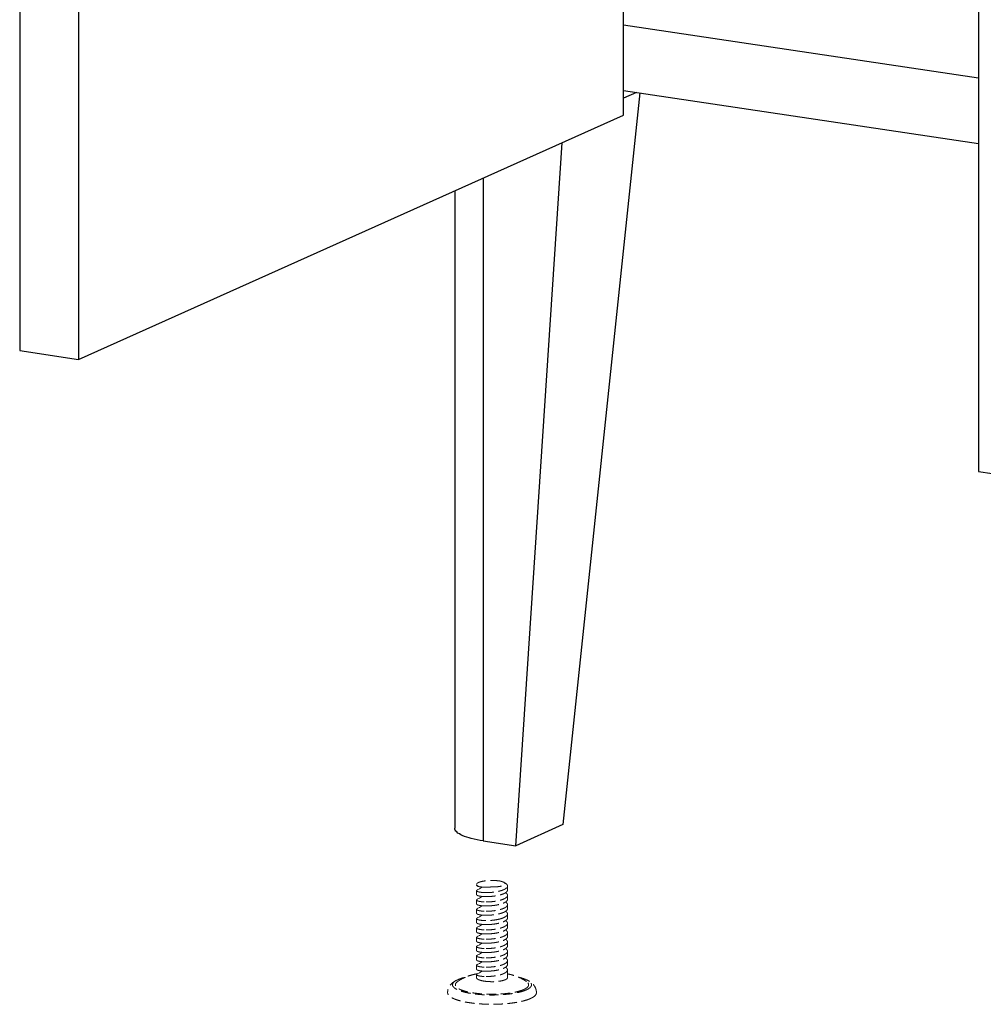
# Model space of a CAD drawing. Units: millimetres. Extents: x 39924 to 46369, y 15695 to 27393.
# Drawn here: x 39924 to 40180, y 25203 to 25464 of the extents above; entities that cross this region are included whole.
import ezdxf

# ---------------------------------------------------------------- set-up
doc = ezdxf.new("R2010")
doc.units = ezdxf.units.MM
doc.linetypes.add('HIDDEN', pattern=[0.375, 0.25, -0.125])
doc.layers.add('虚线', color=4, linetype='HIDDEN', lineweight=13)

msp = doc.modelspace()

# ---------------------------------------------------------------- linework, layer by layer
at = {"color": 7, "linetype": 'Continuous'}
for p, q in [((40084.4484, 25438.9332), (40084.4484, 25883.259)), ((39924.3599, 25825.6405), (39924.3599, 25376.485)), ((39939.9484, 25818.4815), (39939.9484, 25374.1556)), ((40178.5791, 25793.6299), (40178.5791, 25344.4744)), ((40084.4484, 25462.8947), (40178.5791, 25448.8288)), ((40084.4484, 25445.5081), (40178.5791, 25431.4422)), ((40087.9401, 25444.9863), (40084.4484, 25443.421)), ((39939.9484, 25374.1556), (40084.4484, 25438.9332)), ((40047.2093, 25422.2393), (40047.2093, 25246.483)), ((40039.7093, 25418.8772), (40039.7093, 25249.8451)), ((39924.3599, 25376.485), (39939.9484, 25374.1556)), ((40178.5791, 25344.4744), (40194.1676, 25342.145)), ((40068.3696, 25250.7925), (40055.8696, 25245.1889)), ((40047.2093, 25246.483), (40055.8696, 25245.1889))]:
    msp.add_line(p, q, dxfattribs=at)
for p, q in [((40088.7417, 25444.8665), (40068.3696, 25250.7925)), ((40055.8696, 25245.1889), (40068.167, 25431.6344))]:
    msp.add_line(p, q)
at = {"color": 7, "linetype": 'Continuous', "start_tangent": (-0.98901901, 0.14778836), "end_tangent": (-0.00034366, 0.99999994)}
msp.add_spline([(40047.2093, 25246.483), (40044.1027, 25247.0999), (40041.7189, 25247.904), (40040.2204, 25248.8403), (40039.7093, 25249.8451)], degree=3, dxfattribs=at)
at = {"layer": '虚线', "linetype": 'HIDDEN', "ltscale": 10}
for p, q in [((40045.4957, 25234.674), (40045.4957, 25234.9096)), ((40052.9512, 25235.3436), (40052.6937, 25235.4826)), ((40053.6877, 25233.4376), (40053.6877, 25234.4975)), ((40045.4957, 25232.2012), (40045.4957, 25233.2611)), ((40053.6877, 25230.9649), (40053.6877, 25232.0247)), ((40045.4957, 25229.7285), (40045.4957, 25230.7883)), ((40053.6877, 25228.4921), (40053.6877, 25229.5519)), ((40045.4957, 25227.2557), (40045.4957, 25228.3155)), ((40053.6877, 25226.0193), (40053.6877, 25227.0792)), ((40045.4957, 25224.7829), (40045.4957, 25225.8428)), ((40053.6877, 25223.5465), (40053.6877, 25224.6064)), ((40045.4957, 25222.3102), (40045.4957, 25223.37)), ((40053.6877, 25221.0738), (40053.6877, 25222.1336)), ((40045.4957, 25219.8374), (40045.4957, 25220.8972)), ((40053.6877, 25218.601), (40053.6877, 25219.6608)), ((40045.4957, 25217.3646), (40045.4957, 25218.4245)), ((40053.6877, 25216.1282), (40053.6877, 25217.1881)), ((40045.4957, 25214.8918), (40045.4957, 25215.9517)), ((40045.4957, 25212.4191), (40045.4957, 25213.4789)), ((40053.6877, 25213.6555), (40053.6877, 25214.7153)), ((40045.4957, 25210.1819), (40045.4957, 25211.0061)), ((40053.6877, 25210.1819), (40053.6877, 25212.2425)), ((40040.7319, 25209.7435), (40040.5207, 25209.653))]:
    msp.add_line(p, q, dxfattribs=at)
for points in [[(40047.0632, 25234.2103), (40046.805, 25234.0679), (40046.2324, 25233.7558), (40045.6625, 25233.4478)], [(40047.0422, 25231.726), (40046.805, 25231.5951), (40046.2324, 25231.2831), (40045.6625, 25230.9751)], [(40047.0422, 25229.2532), (40046.805, 25229.1223), (40046.2324, 25228.8103), (40045.6625, 25228.5023)], [(40047.0422, 25226.7804), (40046.805, 25226.6495), (40046.2324, 25226.3375), (40045.6625, 25226.0295)], [(40047.0422, 25224.3076), (40046.805, 25224.1768), (40046.2324, 25223.8648), (40045.6625, 25223.5568)], [(40047.0422, 25221.8349), (40046.805, 25221.704), (40046.2324, 25221.392), (40045.6625, 25221.084)], [(40047.0413, 25219.3616), (40046.805, 25219.2312), (40046.2324, 25218.9192), (40045.6625, 25218.6112)], [(40047.0422, 25216.8893), (40046.805, 25216.7585), (40046.2324, 25216.4464), (40045.6625, 25216.1384)], [(40047.0422, 25214.4166), (40046.805, 25214.2857), (40046.2324, 25213.9737), (40045.6625, 25213.6657)], [(40047.0432, 25211.9443), (40046.805, 25211.8129), (40046.2324, 25211.5009), (40045.6625, 25211.1929)]]:
    msp.add_lwpolyline(points, dxfattribs=at)
for centre, radius, start, end in [((40048.0397, 25244.585), 12.8993, 267.796476, 268.047007), ((40048.0313, 25246.2836), 12.1127, 267.831543, 267.960274), ((40048.0716, 25242.0786), 7.9111, 268.476672, 272.852395), ((40048.0384, 25242.7977), 8.631, 272.835159, 273.20776), ((40048.0348, 25247.9944), 16.3096, 272.88893, 273.112625), ((40048.0389, 25242.0913), 12.8783, 267.796486, 268.047278), ((40048.0389, 25237.1458), 12.8783, 267.796486, 268.047332), ((40048.0389, 25234.6729), 12.8782, 267.796486, 268.047116), ((40048.0389, 25232.2002), 12.8783, 267.796486, 268.047246), ((40048.0389, 25229.7274), 12.8783, 267.796486, 268.047266), ((40048.0389, 25227.2546), 12.8782, 267.796486, 268.047131), ((40048.8883, 25193.2104), 18.2969, 100.166914, 100.351409), ((40048.9123, 25193.0764), 18.4331, 99.954293, 100.166878), ((40048.0389, 25224.7819), 12.8783, 267.796486, 268.04732), ((40043.311, 25203.4281), 6.8217, 114.144321, 114.545499), ((40046.4276, 25193.7881), 16.9654, 103.85974, 103.985687), ((40046.5157, 25193.4302), 17.334, 103.484911, 103.859107)]:
    msp.add_arc(centre, radius, start, end, dxfattribs=at)
for points, start_tangent, end_tangent in [([(40045.496, 25234.9095), (40045.4977, 25234.8761), (40045.5571, 25234.7267), (40045.6973, 25234.5811), (40045.9157, 25234.442), (40046.2079, 25234.3122)], (-0.00953567, -0.99995453), (0.93495337, -0.35477062)), ([(40051.6397, 25235.8277), (40051.118, 25235.8934), (40050.5657, 25235.9393), (40049.9938, 25235.9646), (40049.414, 25235.9687), (40048.8377, 25235.9516), (40048.2766, 25235.9136), (40047.7418, 25235.8554), (40047.2442, 25235.7783), (40046.7936, 25235.6838), (40046.3991, 25235.5737), (40046.0687, 25235.4504), (40045.8089, 25235.3162), (40045.6249, 25235.1738), (40045.5205, 25235.0261), (40045.496, 25234.9095)], (-0.98901901, 0.14778836), (-0.00953567, -0.99995453)), ([(40046.2079, 25234.3122), (40045.8635, 25234.403), (40045.6286, 25234.5067), (40045.5101, 25234.6183), (40045.5001, 25234.674)], (-0.97886191, 0.20452227), (0.00460545, 0.99998939)), ([(40046.2079, 25234.3122), (40046.462, 25234.2744), (40046.7266, 25234.2418), (40047.0008, 25234.2149), (40047.2833, 25234.194), (40047.573, 25234.1796)], (0.98705372, -0.16039003), (0.99928391, -0.03783738)), ([(40047.5437, 25232.7551), (40048.1555, 25232.7455), (40048.8065, 25232.7629), (40049.4788, 25232.8087), (40050.1543, 25232.8834), (40050.8144, 25232.9868), (40051.4412, 25233.1177), (40052.0175, 25233.2745), (40052.5276, 25233.4546), (40052.9577, 25233.6548), (40053.2959, 25233.8715), (40053.5332, 25234.1005), (40053.6628, 25234.3375), (40053.6873, 25234.4975)], (0.99926036, -0.03845436), (0.00437167, 0.99999044)), ([(40048.9184, 25234.208), (40049.0644, 25234.2221), (40049.3428, 25234.257), (40049.5992, 25234.3008)], (0.99619521, 0.08714986), (0.98094995, 0.19426064)), ([(40049.5992, 25234.3008), (40050.0228, 25234.2809), (40050.4727, 25234.2814), (40050.9312, 25234.3038), (40051.3799, 25234.3486), (40051.8051, 25234.4155), (40052.187, 25234.5027), (40052.5145, 25234.6089), (40052.7759, 25234.7328), (40052.9564, 25234.8709), (40053.044, 25235.0162), (40053.0405, 25235.1542), (40052.9674, 25235.2782)], (0.99738256, -0.07230514), (-0.65389519, 0.75658515)), ([(40052.6937, 25235.4826), (40052.6766, 25235.4917), (40052.4714, 25235.5862), (40052.2277, 25235.6742), (40051.9492, 25235.755), (40051.6397, 25235.8277)], (-0.8799572, 0.47505297), (-0.9783677, 0.20687349)), ([(40052.9674, 25235.2782), (40052.8428, 25235.39), (40052.6937, 25235.4826)], (-0.65389519, 0.75658515), (-0.8799572, 0.47505297)), ([(40053.6873, 25234.4975), (40053.6815, 25234.5776), (40053.5886, 25234.8161), (40053.3866, 25235.0482), (40053.0812, 25235.2695), (40052.9512, 25235.3437)], (0.00437167, 0.99999044), (-0.88008721, 0.47481207)), ([(40045.4981, 25232.2013), (40045.5181, 25232.1316), (40045.6353, 25232.0299), (40045.8498, 25231.9349), (40046.1565, 25231.8505), (40046.5478, 25231.7804), (40047.014, 25231.7277), (40047.5437, 25231.6953)], (0.04588368, -0.99894679), (0.99926036, -0.03845436)), ([(40047.5437, 25232.7551), (40046.9918, 25232.7894), (40046.5087, 25232.846), (40046.1065, 25232.9218), (40045.8011, 25233.0123), (40045.5977, 25233.114), (40045.5027, 25233.2221), (40045.4988, 25233.261)], (-0.99926036, 0.03845436), (0.04619233, 0.99893256)), ([(40045.4988, 25233.261), (40045.5185, 25233.3313), (40045.6439, 25233.4375), (40045.6628, 25233.4474)], (0.04619233, 0.99893256), (0.88917829, 0.4575609)), ([(40053.6873, 25232.0245), (40053.6621, 25231.8624), (40053.5322, 25231.6266), (40053.2922, 25231.3958), (40052.9471, 25231.1763), (40052.5112, 25230.9752), (40052.0023, 25230.797), (40051.4289, 25230.6421), (40050.8012, 25230.5116), (40050.1415, 25230.409), (40049.4694, 25230.3351), (40048.7974, 25230.2897), (40048.1508, 25230.2727), (40047.5437, 25230.2823)], (-0.00493586, -0.99998782), (-0.99926036, 0.03845436)), ([(40048.8568, 25231.7055), (40048.1795, 25231.6858), (40047.6001, 25231.6932)], (-0.9987291, -0.05040019), (-0.99941895, 0.03408465)), ([(40047.6002, 25234.1786), (40047.8688, 25234.172), (40048.1692, 25234.1719), (40048.4714, 25234.1798), (40048.7718, 25234.1964), (40048.9184, 25234.208)], (0.9993664, -0.03559212), (0.99619521, 0.08714986)), ([(40053.6874, 25233.4376), (40053.6852, 25233.3865), (40053.6005, 25233.1386), (40053.398, 25232.8971), (40053.0838, 25232.6671), (40052.6669, 25232.4534), (40052.1597, 25232.2602), (40051.5771, 25232.0913), (40050.9361, 25231.9496), (40050.2556, 25231.8374), (40049.5557, 25231.7559), (40048.9203, 25231.7088)], (0.00611043, -0.99998133), (-0.99852472, -0.05429904)), ([(40053.1753, 25232.7371), (40053.382, 25232.5795), (40053.5866, 25232.3465), (40053.6815, 25232.1047), (40053.6873, 25232.0245)], (0.83254739, -0.55395382), (-0.00493586, -0.99998782)), ([(40047.5437, 25230.2823), (40046.988, 25230.317), (40046.4979, 25230.3748), (40046.095, 25230.4518), (40045.7927, 25230.5428), (40045.5921, 25230.6452), (40045.5008, 25230.755), (40045.4984, 25230.7882)], (-0.99926036, 0.03845436), (0.06007926, 0.99819361)), ([(40045.4981, 25229.7286), (40045.5181, 25229.6589), (40045.6353, 25229.5571), (40045.8498, 25229.4621), (40046.1565, 25229.3778), (40046.5478, 25229.3076), (40047.014, 25229.2549), (40047.5437, 25229.2225)], (0.04588368, -0.99894679), (0.99926036, -0.03845436)), ([(40045.4984, 25230.7882), (40045.5235, 25230.8657), (40045.6559, 25230.9715), (40045.6626, 25230.9749)], (0.06007926, 0.99819361), (0.89288875, 0.45027733)), ([(40053.6873, 25229.5519), (40053.6632, 25229.3932), (40053.5356, 25229.1581), (40053.3005, 25228.9295), (40052.9653, 25228.7134), (40052.5417, 25228.5147), (40052.0379, 25228.3353), (40051.4594, 25228.1766), (40050.8263, 25228.0434), (40050.165, 25227.9393), (40049.4928, 25227.8644), (40048.8139, 25227.8177), (40048.1553, 25227.7999), (40047.5437, 25227.8096)], (-0.00421545, -0.99999111), (-0.99926036, 0.03845436)), ([(40047.6, 25229.2205), (40048.1238, 25229.2127), (40048.7401, 25229.2273), (40048.92, 25229.2361)], (0.9994191, -0.0340801), (0.99852597, 0.05427611)), ([(40048.92, 25229.2361), (40049.3773, 25229.2674), (40050.0198, 25229.3336), (40050.6518, 25229.4257), (40051.2577, 25229.543), (40051.8225, 25229.6842), (40052.3325, 25229.8473), (40052.7749, 25230.0298), (40053.1389, 25230.2287), (40053.4156, 25230.4407), (40053.5982, 25230.662), (40053.6821, 25230.8888), (40053.6874, 25230.9649)], (0.99852597, 0.05427611), (-0.00362483, 0.99999343)), ([(40053.1788, 25230.262), (40053.3899, 25230.0998), (40053.589, 25229.8698), (40053.6814, 25229.6328), (40053.6873, 25229.5519)], (0.83160898, -0.5553616), (-0.00421545, -0.99999111)), ([(40045.4981, 25227.2558), (40045.5181, 25227.1861), (40045.6353, 25227.0844), (40045.8498, 25226.9894), (40046.1565, 25226.905), (40046.5478, 25226.8348), (40047.014, 25226.7821), (40047.5437, 25226.7497)], (0.04588368, -0.99894679), (0.99926036, -0.03845436)), ([(40047.5437, 25227.8096), (40046.9917, 25227.8439), (40046.509, 25227.9004), (40046.1072, 25227.9761), (40045.8017, 25228.0666), (40045.5979, 25228.1683), (40045.5027, 25228.2766), (40045.4988, 25228.3155)], (-0.99926036, 0.03845436), (0.04618805, 0.99893276)), ([(40045.4988, 25228.3155), (40045.5185, 25228.3857), (40045.6438, 25228.4919), (40045.6628, 25228.5018)], (0.04618805, 0.99893276), (0.88915836, 0.45759961)), ([(40047.5437, 25226.7497), (40048.0953, 25226.7399), (40048.6803, 25226.752), (40049.2856, 25226.7873), (40049.8978, 25226.8462), (40050.5031, 25226.9287), (40051.0881, 25227.0342), (40051.6397, 25227.1619)], (0.99926036, -0.03845436), (0.96773391, 0.25197436)), ([(40051.6397, 25227.1619), (40052.1822, 25227.3222), (40052.6576, 25227.5038), (40053.0536, 25227.7036), (40053.3599, 25227.918), (40053.5687, 25228.1433), (40053.6744, 25228.3751), (40053.6872, 25228.4921)], (0.96773391, 0.25197436), (0, 1)), ([(40053.6872, 25227.0789), (40053.6745, 25226.9623), (40053.5695, 25226.7316), (40053.361, 25226.506), (40053.0511, 25226.2892), (40052.6509, 25226.0879), (40052.1775, 25225.9077), (40051.6397, 25225.7489)], (-0.00028669, -0.99999996), (-0.96773391, -0.25197436)), ([(40053.1749, 25227.7918), (40053.3539, 25227.6583), (40053.5651, 25227.4331), (40053.6739, 25227.1986), (40053.6872, 25227.0789)], (0.8325304, -0.55397935), (-0.00028669, -0.99999996)), ([(40047.5437, 25225.3368), (40046.9879, 25225.3715), (40046.4981, 25225.4292), (40046.0954, 25225.5061), (40045.7932, 25225.597), (40045.5923, 25225.6995), (40045.5009, 25225.8093), (40045.4984, 25225.8427)], (-0.99926036, 0.03845436), (0.05996289, 0.99820061)), ([(40045.4981, 25224.783), (40045.5181, 25224.7133), (40045.6353, 25224.6116), (40045.8498, 25224.5166), (40046.1565, 25224.4322), (40046.5478, 25224.3621), (40047.014, 25224.3094), (40047.5437, 25224.277)], (0.04588368, -0.99894679), (0.99926036, -0.03845436)), ([(40045.4984, 25225.8427), (40045.5234, 25225.9201), (40045.6559, 25226.0259), (40045.6626, 25226.0293)], (0.05996289, 0.99820061), (0.89287616, 0.4503023)), ([(40051.6397, 25225.7489), (40051.0876, 25225.6212), (40050.4994, 25225.5151), (40049.8946, 25225.4329), (40049.2823, 25225.3741), (40048.6757, 25225.3389), (40048.0931, 25225.3269), (40047.5437, 25225.3368)], (-0.96773391, -0.25197436), (-0.99926036, 0.03845436)), ([(40053.6873, 25224.6064), (40053.6629, 25224.4466), (40053.5348, 25224.2116), (40053.2994, 25223.9831), (40052.9642, 25223.7673), (40052.5402, 25223.5686), (40052.0361, 25223.3892), (40051.4578, 25223.2306), (40050.8252, 25223.0977), (40050.1649, 25222.9937), (40049.4929, 25222.9189), (40048.814, 25222.8722), (40048.1553, 25222.8544), (40047.5437, 25222.864)], (-0.00431596, -0.99999069), (-0.99926036, 0.03845436)), ([(40047.6, 25224.2749), (40048.1238, 25224.2672), (40048.7401, 25224.2817), (40048.9199, 25224.2905)], (0.99941914, -0.03407916), (0.99852638, 0.05426849)), ([(40048.9199, 25224.2905), (40049.3773, 25224.3218), (40050.0198, 25224.388), (40050.6518, 25224.4802), (40051.2577, 25224.5975), (40051.8225, 25224.7387), (40052.3325, 25224.9018), (40052.7749, 25225.0843), (40053.1389, 25225.2832), (40053.4156, 25225.4952), (40053.5982, 25225.7165), (40053.6821, 25225.9432), (40053.6874, 25226.0193)], (0.99852638, 0.05426849), (-0.00362483, 0.99999343)), ([(40053.1788, 25225.3165), (40053.3906, 25225.1536), (40053.5894, 25224.9237), (40053.6815, 25224.6864), (40053.6873, 25224.6064)], (0.83160836, -0.55536252), (-0.00431596, -0.99999069)), ([(40045.4981, 25222.3103), (40045.5181, 25222.2406), (40045.6353, 25222.1388), (40045.8498, 25222.0438), (40046.1565, 25221.9594), (40046.5478, 25221.8893), (40047.014, 25221.8366), (40047.5437, 25221.8042)], (0.04588368, -0.99894679), (0.99926036, -0.03845436)), ([(40047.5437, 25222.864), (40046.9918, 25222.8984), (40046.5088, 25222.9548), (40046.1068, 25223.0307), (40045.8014, 25223.1212), (40045.5978, 25223.2228), (40045.5027, 25223.331), (40045.4988, 25223.3699)], (-0.99926036, 0.03845436), (0.04611732, 0.99893603)), ([(40045.4988, 25223.3699), (40045.5185, 25223.4401), (40045.6438, 25223.5463), (40045.6628, 25223.5563)], (0.04611732, 0.99893603), (0.88915223, 0.45761153)), ([(40053.6873, 25222.1334), (40053.6621, 25221.9711), (40053.5319, 25221.7351), (40053.2918, 25221.5044), (40052.9466, 25221.2849), (40052.5106, 25221.0839), (40052.0017, 25220.9058), (40051.4284, 25220.7508), (40050.801, 25220.6205), (40050.1415, 25220.5179), (40049.4695, 25220.444), (40048.7973, 25220.3986), (40048.1507, 25220.3816), (40047.5437, 25220.3913)], (-0.00495033, -0.99998775), (-0.99926036, 0.03845436)), ([(40047.6, 25221.8022), (40048.1238, 25221.7944), (40048.7401, 25221.809), (40048.9203, 25221.8178)], (0.99941901, -0.03408293), (0.9985249, 0.05429563)), ([(40048.9203, 25221.8178), (40049.3773, 25221.8491), (40050.0198, 25221.9152), (40050.6518, 25222.0074), (40051.2577, 25222.1247), (40051.8225, 25222.2659), (40052.3325, 25222.429), (40052.7749, 25222.6115), (40053.1389, 25222.8104), (40053.4156, 25223.0224), (40053.5982, 25223.2437), (40053.6821, 25223.4705), (40053.6874, 25223.5465)], (0.9985249, 0.05429563), (-0.00362483, 0.99999343)), ([(40053.1787, 25222.8438), (40053.3821, 25222.6884), (40053.5866, 25222.4553), (40053.6815, 25222.2135), (40053.6873, 25222.1334)], (0.83156929, -0.55542103), (-0.00495033, -0.99998775)), ([(40045.4957, 25219.8374), (40045.5414, 25219.7383), (40045.6777, 25219.6427), (40045.9013, 25219.554), (40046.2074, 25219.4757), (40046.5891, 25219.4107), (40047.0379, 25219.3618), (40047.5437, 25219.3314)], (0, -1), (0.99926036, -0.03845436)), ([(40047.5437, 25220.3913), (40046.988, 25220.4259), (40046.4979, 25220.4837), (40046.095, 25220.5607), (40045.7928, 25220.6517), (40045.5922, 25220.7541), (40045.5009, 25220.8637), (40045.4984, 25220.8972)], (-0.99926036, 0.03845436), (0.05975212, 0.99821325)), ([(40045.4984, 25220.8972), (40045.5234, 25220.9744), (40045.6556, 25221.0802), (40045.6626, 25221.0838)], (0.05975212, 0.99821325), (0.89278871, 0.45047566)), ([(40053.6873, 25219.6609), (40053.6634, 25219.5025), (40053.5359, 25219.2675), (40053.3009, 25219.0387), (40052.9657, 25218.8225), (40052.5421, 25218.6238), (40052.0384, 25218.4444), (40051.4599, 25218.2856), (40050.8265, 25218.1524), (40050.1648, 25218.0482), (40049.4926, 25217.9733), (40048.8139, 25217.9266), (40048.1553, 25217.9088), (40047.5437, 25217.9185)], (-0.00417038, -0.9999913), (-0.99926036, 0.03845436)), ([(40047.6, 25219.3294), (40048.1238, 25219.3216), (40048.7401, 25219.3362), (40048.92, 25219.345)], (0.99941909, -0.03408066), (0.998526, 0.0542755)), ([(40048.92, 25219.345), (40049.3773, 25219.3763), (40050.0198, 25219.4425), (40050.6518, 25219.5346), (40051.2577, 25219.652), (40051.8225, 25219.7932), (40052.3325, 25219.9562), (40052.7749, 25220.1387), (40053.1389, 25220.3376), (40053.4156, 25220.5496), (40053.5982, 25220.7709), (40053.6821, 25220.9977), (40053.6874, 25221.0738)], (0.998526, 0.0542755), (-0.00362483, 0.99999343)), ([(40053.1788, 25220.371), (40053.3895, 25220.209), (40053.5888, 25219.979), (40053.6813, 25219.7421), (40053.6873, 25219.6609)], (0.83160922, -0.55536124), (-0.00417038, -0.9999913)), ([(40045.4957, 25218.4245), (40045.5478, 25218.5302), (40045.6621, 25218.612)], (0, 1), (0.889514, 0.45690792)), ([(40047.5437, 25217.9185), (40047.0397, 25217.9487), (40046.5923, 25217.9973), (40046.2091, 25218.0624), (40045.9024, 25218.1408), (40045.6787, 25218.2292), (40045.5415, 25218.3253), (40045.4957, 25218.4245)], (-0.99926036, 0.03845436), (0, 1)), ([(40045.4981, 25217.3647), (40045.5181, 25217.295), (40045.6353, 25217.1933), (40045.8498, 25217.0983), (40046.1565, 25217.0139), (40046.5478, 25216.9437), (40047.014, 25216.8911), (40047.5437, 25216.8587)], (0.04588368, -0.99894679), (0.99926036, -0.03845436)), ([(40045.4984, 25215.9516), (40045.5235, 25216.0291), (40045.6559, 25216.1349), (40045.6626, 25216.1383)], (0.06005826, 0.99819487), (0.89289289, 0.45026912)), ([(40053.6873, 25217.1879), (40053.6622, 25217.0261), (40053.5325, 25216.7903), (40053.2926, 25216.5595), (40052.9476, 25216.3399), (40052.5117, 25216.1388), (40052.0029, 25215.9606), (40051.4294, 25215.8055), (40050.8014, 25215.675), (40050.1414, 25215.5723), (40049.4693, 25215.4985), (40048.7974, 25215.4531), (40048.151, 25215.436), (40047.5437, 25215.4457)], (-0.00491854, -0.9999879), (-0.99926036, 0.03845436)), ([(40047.6, 25216.8566), (40048.1238, 25216.8489), (40048.7401, 25216.8634), (40048.92, 25216.8722)], (0.9994191, -0.03408031), (0.99852597, 0.05427595)), ([(40048.92, 25216.8722), (40049.3773, 25216.9035), (40050.0198, 25216.9697), (40050.6518, 25217.0618), (40051.2577, 25217.1792), (40051.8225, 25217.3204), (40052.3325, 25217.4835), (40052.7749, 25217.666), (40053.1389, 25217.8649), (40053.4156, 25218.0768), (40053.5982, 25218.2982), (40053.6821, 25218.5249), (40053.6874, 25218.601)], (0.99852597, 0.05427595), (-0.00362483, 0.99999343)), ([(40048.92, 25214.3994), (40049.3773, 25214.4308), (40050.0198, 25214.4969), (40050.6518, 25214.5891), (40051.2577, 25214.7064), (40051.8225, 25214.8476), (40052.3325, 25215.0107), (40052.7749, 25215.1932), (40053.1389, 25215.3921), (40053.4156, 25215.6041), (40053.5982, 25215.8254), (40053.6821, 25216.0521), (40053.6874, 25216.1282)], (0.99852599, 0.05427575), (-0.00362483, 0.99999343)), ([(40053.1787, 25217.8982), (40053.382, 25217.7429), (40053.5865, 25217.5099), (40053.6815, 25217.2682), (40053.6873, 25217.1879)], (0.83157073, -0.55541888), (-0.00491854, -0.9999879)), ([(40047.5437, 25215.4457), (40046.988, 25215.4804), (40046.498, 25215.5382), (40046.0952, 25215.6151), (40045.793, 25215.7061), (40045.5922, 25215.8086), (40045.5008, 25215.9183), (40045.4984, 25215.9516)], (-0.99926036, 0.03845436), (0.06005826, 0.99819487)), ([(40045.4981, 25214.892), (40045.5181, 25214.8222), (40045.6353, 25214.7205), (40045.8498, 25214.6255), (40046.1565, 25214.5411), (40046.5478, 25214.471), (40047.014, 25214.4183), (40047.5437, 25214.3859)], (0.04588368, -0.99894679), (0.99926036, -0.03845436)), ([(40047.5437, 25212.973), (40046.9918, 25213.0073), (40046.509, 25213.0637), (40046.107, 25213.1395), (40045.8016, 25213.23), (40045.5979, 25213.3317), (40045.5027, 25213.4399), (40045.4988, 25213.4788)], (-0.99926036, 0.03845436), (0.0460439, 0.99893942)), ([(40045.4988, 25213.4788), (40045.5185, 25213.549), (40045.6437, 25213.6552), (40045.6628, 25213.6652)], (0.0460439, 0.99893942), (0.88912717, 0.45766023)), ([(40053.6873, 25214.7153), (40053.6631, 25214.556), (40053.5351, 25214.3209), (40053.2999, 25214.0924), (40052.9647, 25213.8764), (40052.5408, 25213.6778), (40052.0369, 25213.4984), (40051.4585, 25213.3397), (40050.8257, 25213.2067), (40050.1648, 25213.1027), (40049.4928, 25213.0278), (40048.8139, 25212.9811), (40048.1553, 25212.9633), (40047.5437, 25212.973)], (-0.00427096, -0.99999088), (-0.99926036, 0.03845436)), ([(40047.6, 25214.3838), (40048.1238, 25214.3761), (40048.7401, 25214.3907), (40048.92, 25214.3994)], (0.99941902, -0.03408266), (0.99852599, 0.05427575)), ([(40048.9199, 25211.9267), (40049.3773, 25211.958), (40050.0198, 25212.0242), (40050.6518, 25212.1163), (40051.2577, 25212.2337), (40051.8225, 25212.3748), (40052.3325, 25212.5379), (40052.7749, 25212.7204), (40053.1389, 25212.9193), (40053.4156, 25213.1313), (40053.5982, 25213.3526), (40053.6821, 25213.5794), (40053.6874, 25213.6555)], (0.99852633, 0.0542694), (-0.00362483, 0.99999343)), ([(40053.1788, 25215.4254), (40053.3903, 25215.2628), (40053.5893, 25215.0328), (40053.6814, 25214.7957), (40053.6873, 25214.7153)], (0.83160872, -0.55536199), (-0.00427096, -0.99999088)), ([(40045.6006, 25211.2096), (40044.3547, 25210.9335), (40043.2959, 25210.61), (40042.3339, 25210.2274)], (-0.98372388, -0.17968674), (-0.91250528, -0.40906493)), ([(40045.4986, 25212.4189), (40045.5019, 25212.3824), (40045.5948, 25212.274), (40045.7968, 25212.172), (40046.1022, 25212.0808), (40046.5029, 25212.0048), (40046.9878, 25211.9478), (40047.5437, 25211.9131)], (-0.0522277, -0.9986352), (0.99926036, -0.03845436)), ([(40045.4986, 25211.006), (40045.5019, 25210.9694), (40045.5948, 25210.8611), (40045.7968, 25210.759), (40046.1022, 25210.6679), (40046.5029, 25210.5919), (40046.9878, 25210.5349), (40047.5437, 25210.5002)], (-0.0522277, -0.9986352), (0.99926036, -0.03845436)), ([(40045.6627, 25211.1926), (40045.6503, 25211.1862), (40045.5206, 25211.0794), (40045.4986, 25211.006)], (-0.89121116, -0.45358866), (-0.0522277, -0.9986352)), ([(40053.6873, 25212.2423), (40053.662, 25212.0797), (40053.5318, 25211.8438), (40053.2917, 25211.6133), (40052.9466, 25211.3939), (40052.5108, 25211.1929), (40052.0019, 25211.0148), (40051.4286, 25210.8598), (40050.8015, 25210.7295), (40050.142, 25210.6269), (40049.47, 25210.553), (40048.7975, 25210.5075), (40048.1506, 25210.4905), (40047.5437, 25210.5002)], (-0.00497694, -0.99998761), (-0.99926036, 0.03845436)), ([(40047.6, 25211.9111), (40048.1238, 25211.9033), (40048.7401, 25211.9179), (40048.9199, 25211.9267)], (0.99941913, -0.03407937), (0.99852633, 0.0542694)), ([(40053.1787, 25212.9527), (40053.3823, 25212.7972), (40053.5867, 25212.564), (40053.6816, 25212.3222), (40053.6873, 25212.2423)], (0.83156937, -0.5554209), (-0.00497694, -0.99998761)), ([(40058.7308, 25209.1512), (40057.8611, 25209.7115), (40056.8406, 25210.2314), (40055.7838, 25210.6458), (40054.6275, 25210.9851), (40053.6899, 25211.1897)], (-0.81262168, 0.58279156), (-0.98263055, 0.18557263)), ([(40040.4766, 25209.634), (40039.6276, 25209.184), (40038.9528, 25208.6752), (40038.434, 25208.0994), (40038.0767, 25207.4764), (40037.8742, 25206.8184), (40037.8253, 25206.1376)], (-0.91250528, -0.40906493), (0.04260943, -0.99909181)), ([(40058.6627, 25206.9421), (40057.8251, 25206.6217), (40056.8198, 25206.3355), (40055.6674, 25206.0893), (40054.3913, 25205.8879), (40053.0175, 25205.7357), (40051.574, 25205.6356), (40050.0901, 25205.5897), (40048.5961, 25205.5989), (40047.1223, 25205.663), (40045.6988, 25205.7808), (40044.3545, 25205.9498), (40043.1169, 25206.1666), (40042.0111, 25206.4268), (40041.0596, 25206.725), (40040.2817, 25207.0553), (40039.6934, 25207.4109), (40039.3066, 25207.7845), (40039.1292, 25208.1685), (40039.1648, 25208.5552), (40039.4126, 25208.9367), (40039.8677, 25209.3051), (40040.4771, 25209.6333)], (-0.91250528, -0.40906493), (0.90961869, 0.41544414)), ([(40058.0061, 25207.0402), (40057.229, 25206.7431), (40056.2966, 25206.4776), (40055.2276, 25206.2491), (40054.0439, 25206.0624), (40052.7695, 25205.9211), (40051.4305, 25205.8283), (40050.054, 25205.7857), (40048.6681, 25205.7942), (40047.3011, 25205.8537), (40045.9806, 25205.963), (40044.7337, 25206.1197), (40043.5856, 25206.3208), (40042.5599, 25206.5622), (40041.6772, 25206.8389), (40040.9557, 25207.1452), (40040.41, 25207.4751), (40040.0512, 25207.8216), (40039.8866, 25208.1779), (40039.9196, 25208.5366), (40040.1495, 25208.8904), (40040.4525, 25209.1514)], (-0.91250528, -0.40906493), (0.81340297, 0.58170062)), ([(40042.3339, 25210.2274), (40041.6751, 25209.9063), (40041.0456, 25209.5462), (40040.4526, 25209.1512)], (-0.91250528, -0.40906493), (-0.81262168, -0.58279156)), ([(40042.3274, 25210.2506), (40041.3583, 25209.9733), (40040.7319, 25209.7437)], (-0.97035537, -0.24168253), (-0.92495484, -0.38007702)), ([(40045.4957, 25210.1819), (40045.5579, 25209.9978), (40045.7427, 25209.8193), (40046.0445, 25209.6518), (40046.454, 25209.5005), (40046.9588, 25209.3698), (40047.5437, 25209.2638)], (-0.00000453, -1), (0.98901901, -0.14778836)), ([(40047.5437, 25209.2638), (40048.1908, 25209.1857), (40048.8804, 25209.1379), (40049.5917, 25209.1218), (40050.303, 25209.1379), (40050.9926, 25209.1857), (40051.6397, 25209.2638), (40052.2246, 25209.3698), (40052.7294, 25209.5005), (40053.1389, 25209.6518)], (0.98901901, -0.14778836), (0.91250528, 0.40906493)), ([(40053.1389, 25209.6518), (40053.4407, 25209.8193), (40053.6255, 25209.9978), (40053.6877, 25210.1819)], (0.91250528, 0.40906493), (0.00000453, 1)), ([(40058.4687, 25209.7367), (40058.1238, 25209.87), (40057.1723, 25210.1683), (40056.747, 25210.2774)], (-0.9242519, 0.38178321), (-0.97190266, 0.23538313)), ([(40058.0061, 25207.0402), (40058.6118, 25207.3629), (40059.0339, 25207.7047), (40059.2638, 25208.0585), (40059.2968, 25208.4172), (40059.1322, 25208.7734), (40058.7734, 25209.12), (40058.7308, 25209.1511)], (0.91250528, 0.40906493), (-0.81288887, 0.58241882)), ([(40058.6627, 25206.9421), (40059.3157, 25207.29), (40059.7708, 25207.6584), (40060.0186, 25208.0398), (40060.0542, 25208.4265), (40059.8768, 25208.8106), (40059.49, 25209.1842), (40058.9017, 25209.5398), (40058.4687, 25209.7367)], (0.91250528, 0.40906493), (-0.9242519, 0.38178321)), ([(40061.3581, 25206.1376), (40061.3026, 25206.8525), (40061.0686, 25207.5607), (40060.6523, 25208.227), (40060.0615, 25208.8212), (40059.298, 25209.3375), (40058.4687, 25209.7365)], (0.04260943, 0.99909181), (-0.92426712, 0.38174636)), ([(40059.7823, 25204.6484), (40058.8863, 25204.3035), (40057.8171, 25203.9933), (40056.5947, 25203.7237), (40055.2418, 25203.4997), (40053.7836, 25203.3255), (40052.2474, 25203.2042), (40050.6617, 25203.1383), (40049.0561, 25203.1288), (40047.4605, 25203.176), (40045.9045, 25203.279), (40044.4173, 25203.4359), (40043.0264, 25203.6437), (40041.7578, 25203.8987), (40040.6352, 25204.1959), (40039.6794, 25204.53), (40038.9083, 25204.8946), (40038.3361, 25205.283), (40037.9737, 25205.6879), (40037.8276, 25206.1019), (40037.8255, 25206.1376)], (-0.91250528, -0.40906493), (-0.03590252, 0.9993553)), ([(40059.7823, 25204.6484), (40060.4886, 25205.0218), (40060.9918, 25205.4165), (40061.2827, 25205.8253), (40061.3574, 25206.1376)], (0.91250528, 0.40906493), (0.05033285, 0.9987325))]:
    msp.add_spline(points, degree=3, dxfattribs=dict(at, start_tangent=start_tangent, end_tangent=end_tangent))

doc.saveas('drawing.dxf')
